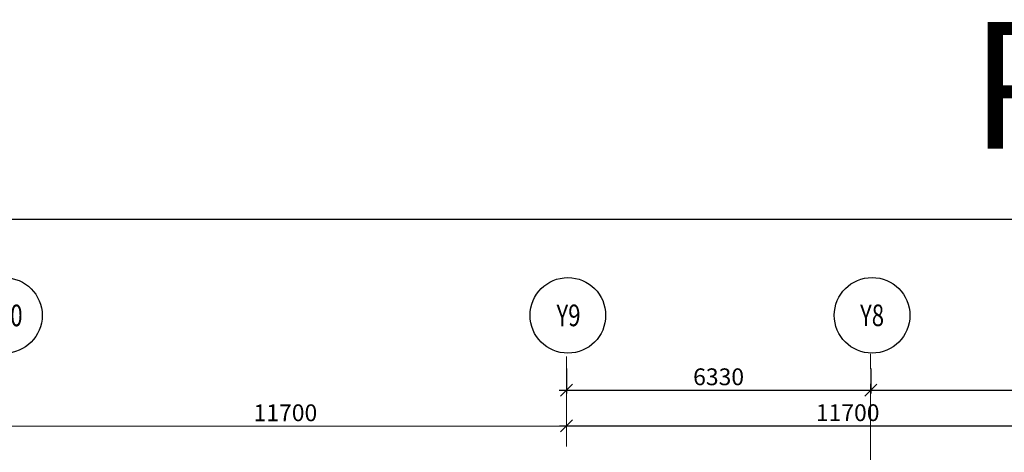
# Model space of a CAD drawing. Units: inches. Extents: x 255902 to 2540378, y -689583 to -65118.
# Drawn here: x 2294086 to 2314574, y -74121 to -65118 of the extents above; entities that cross this region are included whole.
import ezdxf
from ezdxf.enums import TextEntityAlignment as Align

# ---------------------------------------------------------------- set-up
doc = ezdxf.new("R2010")
doc.units = ezdxf.units.IN
doc.header["$LTSCALE"] = 2500
doc.header["$MEASUREMENT"] = 0
doc.header["$PDMODE"] = 2
doc.header["$PDSIZE"] = -50
doc.linetypes.add('CENTER2', pattern=[1.125, 0.75, -0.125, 0.125, -0.125])
doc.layers.get('Defpoints').update_dxf_attribs({"color": 164})
for name, color, linetype in [('BORDER', 5, 'Continuous'), ('GRID DIMEN', 3, 'Continuous'), ('GRID MARKING', 1, 'Continuous'), ('TEXT1', 1, 'Continuous')]:
    doc.layers.add(name, color=color, linetype=linetype)
doc.layers.add('Grid', color=6, linetype='CENTER2', lineweight=5)
doc.styles.add('RD', font='romand.shx', dxfattribs={"height": 325})
doc.styles.add('RT', font='romant.shx', dxfattribs={"height": 400})
doc.dimstyles.new('MAHIDHAR', dxfattribs={"dimtxt": 350, "dimasz": 250, "dimexe": 75, "dimexo": 75, "dimgap": 100, "dimtad": 1, "dimdec": 0, "dimdsep": 46, "dimtxsty": 'RD', "dimblk1": 'OBLIQUE', "dimblk2": 'OBLIQUE', "dimsah": 1, "dimcen": 2.5, "dimdle": 150, "dimclrd": 3, "dimclre": 3, "dimclrt": 2, "dimadec": 0, "dimazin": 0, "dimtfac": 1, "dimtdec": 0, "dimtix": 1, "dimtmove": 0, "dimatfit": 3, "dimldrblk": 'OBLIQUE', "dimfxl": 0, "dimtolj": 1, "dimtzin": 0, "dimarcsym": 0})

# ---------------------------------------------------------------- blocks, each defined once
blk = doc.blocks.new('_OBLIQUE')
at = {"color": 0, "linetype": 'ByBlock'}
blk.add_line((-0.5, -0.5), (0.5, 0.5), dxfattribs=at)
blk = doc.blocks.new('*D14')
at = {"layer": 'Defpoints', "color": 0}
for p in [(2305464, -72299, 0), (2311794, -72299, 0), (2311794, -72825)]:
    blk.add_point(p, dxfattribs=at)
at = {"layer": 'GRID DIMEN', "color": 3, "linetype": 'Continuous', "lineweight": -2}
for p, q in [((2305464, -72374), (2305464, -72900)), ((2305314, -72825), (2311944, -72825))]:
    blk.add_line(p, q, dxfattribs=at)
at = {"layer": 'GRID DIMEN', "color": 3, "lineweight": -2}
blk.add_line((2311794, -72374), (2311794, -72900), dxfattribs=at)
at = {"layer": 'GRID DIMEN', "color": 3, "lineweight": -2, "xscale": 250, "yscale": 250, "zscale": 250, "rotation": 180}
blk.add_blockref('_OBLIQUE', (2305464, -72825), dxfattribs=at)
at = {"layer": 'GRID DIMEN', "color": 3, "lineweight": -2, "xscale": 250, "yscale": 250, "zscale": 250}
blk.add_blockref('_OBLIQUE', (2311794, -72825), dxfattribs=at)
at = {"layer": 'GRID DIMEN', "color": 2, "insert": (2308629, -72550), "char_height": 350, "attachment_point": 5, "style": 'RD'}
blk.add_mtext('\\A1;6330', dxfattribs=at)
blk = doc.blocks.new('*D15')
at = {"layer": 'Defpoints', "color": 0}
for p in [(2311794, -72299, 0), (2320194, -72299, 0), (2320194, -72825)]:
    blk.add_point(p, dxfattribs=at)
at = {"layer": 'GRID DIMEN', "color": 3, "linetype": 'Continuous', "lineweight": -2}
for p, q in [((2311794, -72374), (2311794, -72900)), ((2311644, -72825), (2320344, -72825))]:
    blk.add_line(p, q, dxfattribs=at)
at = {"layer": 'GRID DIMEN', "color": 3, "lineweight": -2}
blk.add_line((2320194, -72374), (2320194, -72900), dxfattribs=at)
at = {"layer": 'GRID DIMEN', "color": 3, "lineweight": -2, "xscale": 250, "yscale": 250, "zscale": 250, "rotation": 180}
blk.add_blockref('_OBLIQUE', (2311794, -72825), dxfattribs=at)
at = {"layer": 'GRID DIMEN', "color": 3, "lineweight": -2, "xscale": 250, "yscale": 250, "zscale": 250}
blk.add_blockref('_OBLIQUE', (2320194, -72825), dxfattribs=at)
at = {"layer": 'GRID DIMEN', "color": 2, "insert": (2315994, -72550), "char_height": 350, "attachment_point": 5, "style": 'RD'}
blk.add_mtext('\\A1;8400', dxfattribs=at)
blk = doc.blocks.new('*D23')
at = {"layer": 'Defpoints', "color": 0}
for p in [(2293765, -73574, 0), (2305465, -73573, 0), (2305465, -73573)]:
    blk.add_point(p, dxfattribs=at)
at = {"layer": 'GRID DIMEN', "color": 3, "linetype": 'Continuous', "lineweight": -2}
for p, q in [((2293765, -73499), (2293765, -73499)), ((2293615, -73574), (2305615, -73573))]:
    blk.add_line(p, q, dxfattribs=at)
at = {"layer": 'GRID DIMEN', "color": 3, "lineweight": -2, "xscale": 250, "yscale": 250, "zscale": 250}
for p, rotation in [((2293765, -73574), 180.0083824964312), ((2305465, -73573), 0.008382496431166257)]:
    blk.add_blockref('_OBLIQUE', p, dxfattribs=dict(at, rotation=rotation))
at = {"layer": 'GRID DIMEN', "color": 2, "insert": (2299615, -73299), "char_height": 350, "attachment_point": 5, "rotation": 0.0084, "style": 'RD'}
blk.add_mtext('\\A1;11700', dxfattribs=at)
blk = doc.blocks.new('*D24')
at = {"layer": 'Defpoints', "color": 0}
for p in [(2305465, -73573, 0), (2317165, -73571, 0), (2317165, -73571)]:
    blk.add_point(p, dxfattribs=at)
at = {"layer": 'GRID DIMEN', "color": 3, "linetype": 'Continuous', "lineweight": -2}
for p, q in [((2305465, -73498), (2305465, -73498)), ((2305315, -73573), (2317315, -73571))]:
    blk.add_line(p, q, dxfattribs=at)
at = {"layer": 'GRID DIMEN', "color": 3, "lineweight": -2, "xscale": 250, "yscale": 250, "zscale": 250}
for p, rotation in [((2305465, -73573), 180.0083824964312), ((2317165, -73571), 0.008382496431166257)]:
    blk.add_blockref('_OBLIQUE', p, dxfattribs=dict(at, rotation=rotation))
at = {"layer": 'GRID DIMEN', "color": 2, "insert": (2311315, -73297), "char_height": 350, "attachment_point": 5, "rotation": 0.0084, "style": 'RD'}
blk.add_mtext('\\A1;11700', dxfattribs=at)

msp = doc.modelspace()

# ---------------------------------------------------------------- linework, layer by layer
at = {"layer": 'BORDER'}
msp.add_lwpolyline([(2259896.4, -69275.9), (2259896.4, -159275.9), (2394896.4, -159275.9), (2394896.4, -69275.9)], close=True, dxfattribs=at)
at = {"layer": 'Grid', "lineweight": 0}
for p, q in [((2305467.2, -96503.3, 0), (2305462.5, -72057.6, 0)), ((2311793.7, -77387.1, 0), (2311792.8, -72056.7, 0))]:
    msp.add_line(p, q, dxfattribs=at)
at = {"layer": 'GRID MARKING', "color": 1}
for centre in [(2293767.8, -71272.9, -17.6), (2305492.6, -71271.6, -17.6), (2311822.8, -71270.7, -17.6)]:
    msp.add_circle(centre, 786.5, dxfattribs=at)

# ---------------------------------------------------------------- texts
at = {"layer": 'GRID MARKING', "color": 1, "style": 'RD', "width": 0.75}
for s, p in [('Y10', (2293767.8, -71272.9, -17.6)), ('Y9', (2305505.4, -71271.6, -17.6)), ('Y8', (2311822.8, -71270.7, -17.6))]:
    msp.add_text(s, height=450, rotation=359.95885, dxfattribs=at).set_placement(p, align=Align.MIDDLE_CENTER)
at = {"layer": 'TEXT1', "style": 'RT', "width": 0.98}
msp.add_text('PLOTTED 20-12-11', height=2640, dxfattribs=at).set_placement((2313869, -67805.1))

# ---------------------------------------------------------------- dimensions: what is measured, and where the dimension line sits
at = {"layer": 'GRID DIMEN', "color": 150}
for p1, p2, picture, middle in [((2305464.3, -72298.5, -17.6), (2311794.5, -72298.5, -17.6), '*D14', (2308629.4, -72549.8, -17.6)), ((2311794.5, -72298.5, -17.6), (2320194.5, -72298.5, -17.6), '*D15', (2315994.5, -72549.8, -17.6))]:
    dim = msp.add_aligned_dim(p1=p1, p2=p2, distance=-526.3, dimstyle='MAHIDHAR', override={"dimfxl": 1.5}, dxfattribs=at)
    dim.commit()
    dim.dimension.update_dxf_attribs({"geometry": picture, "text_midpoint": middle})
for base, p1, p2, picture, middle in [((2305464.7, -73572.7, -17.6), (2293764.7, -73574.4, -17.6), (2305464.7, -73572.7, -17.6), '*D23', (2299614.6, -73298.6, -17.6)), ((2317164.9, -73571, -17.6), (2305464.9, -73572.7, -17.6), (2317164.9, -73571, -17.6), '*D24', (2311314.9, -73296.8, -17.6))]:
    dim = msp.add_linear_dim(base=base, p1=p1, p2=p2, angle=180.00838, dimstyle='MAHIDHAR', override={"dimfxl": 1.5}, dxfattribs=at)
    dim.commit()
    dim.dimension.update_dxf_attribs({"geometry": picture, "text_midpoint": middle})

doc.saveas('drawing.dxf')
